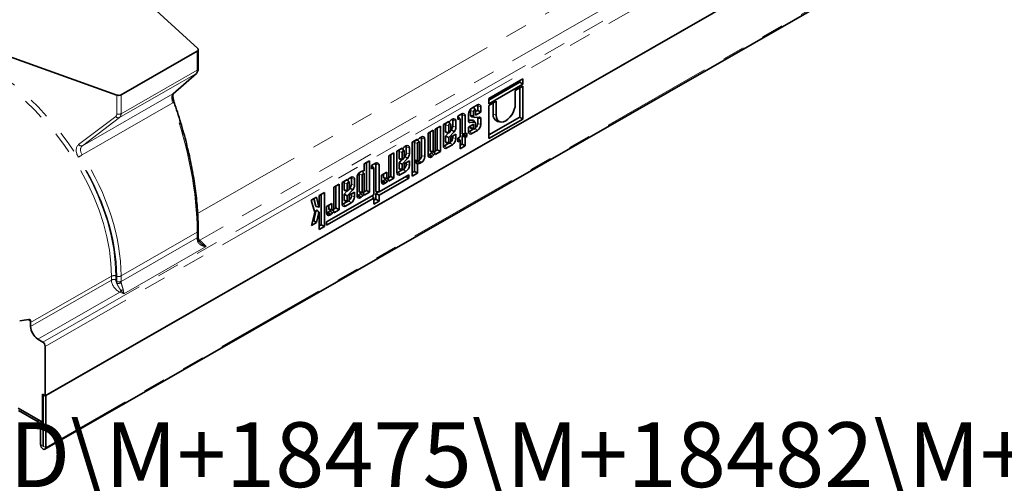
# Model space of a CAD drawing. Units: millimetres. Extents: x -27 to 536, y -3 to 370.
# Drawn here: x 338 to 394, y 67 to 93 of the extents above; entities that cross this region are included whole.
import ezdxf

# ---------------------------------------------------------------- set-up
doc = ezdxf.new("R2010")
doc.units = ezdxf.units.MM
doc.linetypes.add('PHANTOM', pattern=[12.7, 6.35, -1.27, 1.27, -1.27, 1.27, -1.27])
doc.layers.add('FORMAT', color=7, linetype='Continuous')
doc.styles.add('SLDTEXTSTYLE0', font='TXT', dxfattribs={"width": 0.7, "bigfont": 'bigfont'})

# ---------------------------------------------------------------- blocks, each defined once
blk = doc.blocks.new('SW_NOTE_1')
at = {"layer": 'FORMAT', "color": 0, "insert": (0, 4.76), "char_height": 3.704167, "attachment_point": 1, "style": 'SLDTEXTSTYLE0'}
blk.add_mtext('* - \\M+18451\\M+18470\\M+18478\\M+1847D\\M+18475\\M+18482\\M+1848D \\M+18474\\M+1847C\\M+18491 \\M+18483\\M+18481\\M+18482\\M+18470\\M+18472\\M+18480\\M+1847B', dxfattribs=at)

msp = doc.modelspace()

# ---------------------------------------------------------------- linework, layer by layer
at = {"color": 8, "linetype": 'PHANTOM', "lineweight": 18}
for p, q in [((339.048047, 74.601817), (409.758725, 115.159795)), ((409.895211, 114.91778), (339.184533, 74.359801)), ((409.859855, 109.099487), (339.219888, 68.582066)), ((347.886895, 81.945623), (370.558799, 94.949692)), ((371.367208, 93.821855), (348.005874, 80.422344)), ((347.861296, 90.138018), (347.861296, 91.217673)), ((347.790038, 89.928764), (343.42436, 87.424713)), ((343.518534, 87.647112), (347.861296, 90.138018)), ((346.4705, 88.771411), (347.790038, 89.928764)), ((347.813639, 89.945901), (347.790038, 89.928764)), ((341.312657, 85.812993), (346.4705, 88.771411)), ((346.46464, 88.26388), (341.301199, 85.302253)), ((343.271128, 87.630944), (343.271128, 88.710598)), ((343.518534, 88.726766), (343.518534, 87.647112)), ((363.450896, 87.831928), (363.630211, 87.772547)), ((363.864875, 88.088458), (364.04419, 88.029077)), ((341.098338, 85.883156), (343.210041, 87.494876)), ((343.42436, 87.424713), (341.312657, 85.812993)), ((362.444068, 87.273517), (362.623383, 87.214136)), ((362.722833, 87.431216), (362.805113, 87.358481)), ((362.97279, 87.576779), (363.152105, 87.517398)), ((363.864875, 87.092192), (364.04419, 87.032811)), ((364.744259, 87.61885), (364.923574, 87.559469)), ((362.03009, 87.016987), (362.209405, 86.957606)), ((362.444068, 86.93146), (362.623383, 86.871994)), ((363.390829, 86.633396), (363.532251, 86.508381)), ((363.450896, 86.870886), (363.630211, 86.811505)), ((363.716377, 86.801416), (363.844965, 86.687747)), ((360.253194, 85.997801), (360.432509, 85.93842)), ((360.667172, 86.254331), (360.846487, 86.19495)), ((362.03009, 86.055945), (362.209405, 85.996564)), ((362.29557, 85.986475), (362.424158, 85.872806)), ((362.444068, 86.277251), (362.623383, 86.21787)), ((359.375698, 85.49449), (359.555013, 85.435109)), ((359.789676, 85.75102), (359.968991, 85.691639)), ((359.789676, 85.408964), (359.968991, 85.349498)), ((361.147202, 85.549541), (361.326517, 85.49016)), ((361.423826, 85.355227), (361.367366, 85.449067)), ((361.970023, 85.818454), (362.111444, 85.69344)), ((360.253194, 85.036759), (360.432509, 84.977378)), ((360.518675, 84.967289), (360.647262, 84.85362)), ((360.667172, 85.258065), (360.846487, 85.198684)), ((361.062029, 85.297651), (361.203451, 85.172636)), ((357.806408, 84.61127), (357.888689, 84.538536)), ((358.056365, 84.756833), (358.23568, 84.697452)), ((359.315631, 84.295958), (359.457052, 84.170943)), ((359.375698, 84.533448), (359.555013, 84.474067)), ((359.641178, 84.463979), (359.769766, 84.350309)), ((359.789676, 84.754754), (359.968991, 84.695373)), ((356.658602, 83.95511), (356.837917, 83.895729)), ((357.097557, 84.190741), (357.276872, 84.13136)), ((358.409982, 83.776499), (358.551404, 83.651485)), ((358.495155, 84.028389), (358.67447, 83.969008)), ((358.771779, 83.834076), (358.715319, 83.927916)), ((356.244624, 83.69858), (356.423939, 83.639199)), ((356.658602, 83.613053), (356.837917, 83.553587)), ((357.097557, 83.22676), (357.276872, 83.167379)), ((356.244624, 82.737538), (356.423939, 82.678157)), ((356.510105, 82.668068), (356.638693, 82.554399)), ((356.658602, 82.958844), (356.837917, 82.899463)), ((357.012384, 82.97487), (357.153806, 82.849855)), ((357.374181, 83.032446), (357.317722, 83.126286)), ((354.625494, 82.36746), (354.803709, 82.317947)), ((354.625997, 82.079906), (354.803789, 82.007327)), ((355.364081, 82.232479), (355.543396, 82.173099)), ((356.184557, 82.500048), (356.325979, 82.375033)), ((355.278909, 81.980589), (355.42033, 81.855575)), ((347.861296, 80.871782), (343.518534, 78.380876)), ((343.518534, 78.071226), (347.861296, 80.562132)), ((347.861296, 80.562132), (347.861296, 80.871782)), ((348.005874, 80.422344), (348.380229, 80.059028)), ((348.380229, 80.059028), (343.68203, 77.364252)), ((342.971519, 78.36725), (338.357218, 75.720596)), ((338.357218, 75.500634), (342.971519, 78.147289)), ((342.971519, 78.147289), (342.971519, 78.36725)), ((343.218924, 78.383418), (343.218924, 78.163457)), ((343.271128, 78.055058), (343.271128, 78.364708)), ((343.518534, 78.380876), (343.518534, 78.071226)), ((343.443997, 77.457389), (338.766675, 74.774587)), ((343.68203, 77.364252), (343.443997, 77.457389)), ((338.35698, 75.793754), (338.196218, 75.885964)), ((338.781482, 70.054062), (338.781482, 70.177334)), ((339.064324, 69.728), (338.922903, 69.809115)), ((339.078467, 69.736111), (339.064324, 69.728)), ((339.064324, 68.671293), (338.922903, 68.752409)), ((339.078467, 68.679405), (339.064324, 68.671293)), ((339.078467, 68.663182), (339.219888, 68.582066))]:
    msp.add_line(p, q, dxfattribs=at)
at = {"color": 7, "linetype": 'Continuous', "lineweight": 35}
for p, q in [((409.895211, 112.101479), (339.184533, 71.5435)), ((339.219888, 71.563779), (409.859855, 112.0812)), ((339.175879, 68.485075), (409.815847, 109.002496)), ((347.889485, 91.359579), (343.82557, 95.089903)), ((343.271128, 88.710598), (336.665149, 91.078249)), ((347.861296, 91.217673), (343.518534, 88.726766)), ((347.919875, 90.219134), (347.919875, 91.298789)), ((346.494043, 88.788498), (347.813582, 89.945851)), ((366.438957, 89.633452), (364.492728, 88.517141)), ((364.492728, 88.424228), (366.259642, 89.437688)), ((364.492728, 88.218098), (366.438957, 89.334409)), ((366.259642, 89.437688), (366.259642, 89.530601)), ((366.259642, 89.437688), (366.438957, 89.334409)), ((366.438957, 89.334409), (366.438957, 89.633452)), ((346.494043, 88.788498), (346.4705, 88.771411)), ((366.438957, 89.226786), (366.00811, 88.979662)), ((366.00811, 88.979662), (366.00811, 88.181534)), ((366.259642, 87.443105), (366.259642, 89.123935)), ((366.438957, 87.339826), (366.438957, 89.226786)), ((364.492728, 88.517141), (364.492728, 88.218098)), ((364.923574, 88.357598), (364.492728, 88.110474)), ((364.744259, 87.61885), (364.744259, 88.254747)), ((364.923574, 87.559469), (364.923574, 88.357598)), ((362.95288, 87.63392), (362.722833, 87.501971)), ((363.450896, 87.547203), (363.450896, 87.831928)), ((363.844965, 88.145599), (363.532251, 87.966234)), ((363.736846, 87.871838), (363.626727, 87.995649)), ((363.630211, 87.490026), (363.630211, 87.772547)), ((363.747004, 87.839537), (363.747004, 87.561405)), ((363.747004, 87.767535), (363.864875, 87.835142)), ((363.747004, 87.561405), (364.04419, 87.731863)), ((363.864875, 87.835142), (363.864875, 88.088458)), ((363.864875, 87.835142), (364.04419, 87.731863)), ((364.04419, 87.731863), (364.04419, 88.029077)), ((364.492728, 88.110474), (364.492728, 86.223515)), ((362.209405, 87.207481), (361.91222, 87.037022)), ((362.098656, 87.143958), (362.209405, 87.169525)), ((362.209405, 87.169525), (362.209405, 87.207481)), ((362.31604, 87.056897), (362.223147, 87.16134)), ((362.424158, 87.330658), (362.357259, 87.292286)), ((362.444068, 86.93146), (362.444068, 87.273517)), ((362.623383, 86.871994), (362.623383, 87.214136)), ((362.722833, 87.501971), (362.722833, 87.311287)), ((362.722833, 87.311287), (362.805113, 87.358481)), ((362.846256, 87.3569), (362.736137, 87.480711)), ((362.85492, 87.329351), (362.85492, 86.316603)), ((362.97279, 86.502544), (362.97279, 87.576779)), ((363.152105, 86.487062), (363.152105, 87.517398)), ((363.333026, 87.62117), (363.333026, 87.212437)), ((363.333026, 87.272861), (363.543827, 87.285369)), ((363.333026, 87.227788), (363.41831, 87.140386)), ((363.41831, 87.140386), (363.670605, 87.155355)), ((363.506438, 87.470982), (363.668908, 87.438443)), ((363.726112, 87.136013), (363.615993, 87.259824)), ((363.947913, 87.454183), (363.685704, 87.437913)), ((363.864875, 87.092192), (363.864875, 87.425231)), ((364.04419, 87.032811), (364.04419, 87.369497)), ((364.492728, 86.429645), (366.259642, 87.443105)), ((364.492728, 86.223515), (366.438957, 87.339826)), ((365.002157, 87.207908), (365.164627, 87.175368)), ((366.259642, 87.443105), (366.438957, 87.339826)), ((361.326517, 86.701077), (361.029331, 86.530618)), ((361.029331, 86.530618), (361.029331, 85.274475)), ((361.147202, 85.549541), (361.147202, 86.598226)), ((361.326517, 85.49016), (361.326517, 86.701077)), ((361.740495, 86.938525), (361.44331, 86.768067)), ((361.44331, 86.768067), (361.44331, 85.55715)), ((361.56118, 85.583952), (361.56118, 86.835674)), ((361.740495, 85.480673), (361.740495, 86.938525)), ((361.91222, 87.037022), (361.91222, 85.809963)), ((362.03009, 87.016987), (362.03009, 86.612021)), ((362.03009, 86.369041), (362.197881, 86.552428)), ((362.056171, 86.58081), (362.218641, 86.54827)), ((362.209405, 86.957606), (362.209405, 86.557481)), ((362.209405, 86.281232), (362.516782, 86.617181)), ((362.241335, 86.559456), (362.295394, 86.622091)), ((362.324711, 86.691047), (362.359535, 86.729108)), ((362.326198, 86.700952), (362.326198, 87.024595)), ((363.244249, 86.539913), (363.152105, 86.487062)), ((363.244249, 86.34319), (363.244249, 86.539913)), ((363.630211, 87.052689), (363.333026, 86.88223)), ((363.333026, 86.88223), (363.333026, 86.624904)), ((363.390829, 86.633396), (363.636209, 86.77414)), ((363.450896, 86.870886), (363.450896, 86.949838)), ((363.4937, 86.802682), (363.65617, 86.770142)), ((363.532251, 86.508381), (363.844965, 86.687747)), ((363.630211, 86.811505), (363.630211, 87.052689)), ((363.747004, 87.069725), (363.747004, 86.878495)), ((360.432509, 86.188295), (360.135323, 86.017836)), ((360.135323, 86.017836), (360.135323, 84.079806)), ((360.253194, 85.997801), (360.253194, 85.036759)), ((360.32176, 86.124772), (360.432509, 86.150339)), ((360.432509, 86.150339), (360.432509, 86.188295)), ((360.539144, 86.037711), (360.446251, 86.142154)), ((360.549302, 85.044368), (360.549302, 86.00541)), ((360.647262, 86.311472), (360.580363, 86.273101)), ((360.667172, 85.258065), (360.667172, 86.254331)), ((360.846487, 85.198684), (360.846487, 86.19495)), ((361.970023, 85.818454), (362.215403, 85.959198)), ((362.03009, 86.055945), (362.03009, 86.369041)), ((362.03009, 86.369041), (362.209405, 86.281232)), ((362.072893, 85.987741), (362.235364, 85.955201)), ((362.209405, 85.996564), (362.209405, 86.281232)), ((362.623383, 86.475196), (362.326198, 86.304737)), ((362.326198, 86.304737), (362.326198, 86.063554)), ((362.444068, 86.277251), (362.444068, 86.372345)), ((362.623383, 86.21787), (362.623383, 86.475196)), ((362.85492, 86.316603), (362.722833, 86.240841)), ((362.722833, 86.240841), (362.722833, 86.044118)), ((362.722833, 86.044118), (362.85492, 86.11988)), ((362.756117, 86.259932), (362.85492, 86.11988)), ((362.85492, 86.11988), (362.85492, 85.639703)), ((362.97279, 86.502544), (363.152105, 86.487062)), ((362.97279, 86.393618), (363.064934, 86.446469)), ((362.97279, 85.91344), (362.97279, 86.393618)), ((362.97279, 86.393618), (363.152105, 86.290339)), ((363.064934, 86.446469), (363.064934, 86.494588)), ((363.064934, 86.446469), (363.244249, 86.34319)), ((363.152105, 86.290339), (363.244249, 86.34319)), ((363.152105, 85.810161), (363.152105, 86.290339)), ((359.088448, 85.417374), (358.791263, 85.246915)), ((359.088448, 83.959521), (359.088448, 85.417374)), ((359.555013, 85.684984), (359.257827, 85.514525)), ((359.257827, 85.514525), (359.257827, 84.287466)), ((359.375698, 85.49449), (359.375698, 85.089524)), ((359.444264, 85.621461), (359.555013, 85.647028)), ((359.555013, 85.647028), (359.555013, 85.684984)), ((359.555013, 85.435109), (359.555013, 85.034984)), ((359.661648, 85.5344), (359.568755, 85.638843)), ((359.671806, 85.178455), (359.671806, 85.502099)), ((359.769766, 85.808161), (359.702867, 85.76979)), ((359.789676, 85.408964), (359.789676, 85.75102)), ((359.968991, 85.349498), (359.968991, 85.691639)), ((360.432509, 85.93842), (360.432509, 84.977378)), ((361.190005, 85.481337), (361.352476, 85.448797)), ((361.21534, 85.409788), (361.265704, 85.466176)), ((361.441698, 85.359038), (361.38375, 85.455352)), ((361.43149, 85.509565), (361.56118, 85.583952)), ((361.44331, 85.310214), (361.740495, 85.480673)), ((361.56118, 85.583952), (361.740495, 85.480673)), ((362.111444, 85.69344), (362.424158, 85.872806)), ((362.85492, 85.845833), (362.97279, 85.91344)), ((362.85492, 85.639703), (363.152105, 85.810161)), ((362.97279, 85.91344), (363.152105, 85.810161)), ((357.69085, 84.947637), (357.393665, 84.777179)), ((357.511535, 83.261171), (357.511535, 84.844786)), ((357.69085, 83.157892), (357.69085, 84.947637)), ((358.791263, 85.246915), (358.791263, 84.035999)), ((358.909133, 84.0628), (358.909133, 85.314523)), ((359.375698, 84.846544), (359.543489, 85.029931)), ((359.375698, 84.533448), (359.375698, 84.846544)), ((359.375698, 84.846544), (359.555013, 84.758736)), ((359.401778, 85.058314), (359.564249, 85.025774)), ((359.555013, 84.758736), (359.86239, 85.094684)), ((359.586943, 85.036959), (359.641002, 85.099594)), ((359.670319, 85.168551), (359.705143, 85.206611)), ((359.968991, 84.952699), (359.671806, 84.782241)), ((359.789676, 84.754754), (359.789676, 84.849848)), ((359.968991, 84.695373), (359.968991, 84.952699)), ((360.253194, 84.353544), (360.253194, 84.938989)), ((360.295997, 84.968554), (360.458468, 84.936015)), ((360.580363, 84.815248), (360.647262, 84.85362)), ((361.062029, 85.297651), (361.12564, 85.334136)), ((361.203451, 85.172636), (361.268931, 85.210194)), ((361.371514, 85.29666), (361.423826, 85.355227)), ((361.44331, 85.352088), (361.44331, 85.310214)), ((357.219286, 84.345266), (357.153806, 84.307708)), ((357.273388, 84.354462), (357.263679, 84.362828)), ((357.383507, 84.230651), (357.273388, 84.354462)), ((357.374181, 84.377921), (357.32187, 84.37648)), ((357.393665, 84.777179), (357.393665, 84.403412)), ((358.036455, 84.813975), (357.806408, 84.682025)), ((357.806408, 84.682025), (357.806408, 84.491342)), ((357.806408, 84.491342), (357.888689, 84.538536)), ((357.929831, 84.536954), (357.819712, 84.660765)), ((357.938495, 84.509405), (357.938495, 83.011569)), ((358.056365, 83.19751), (358.056365, 84.756833)), ((358.23568, 83.182027), (358.23568, 84.697452)), ((358.67447, 84.305269), (358.377285, 84.13481)), ((358.67447, 83.969008), (358.67447, 84.305269)), ((359.315631, 84.295958), (359.561011, 84.436702)), ((359.418501, 84.465244), (359.580972, 84.432704)), ((359.457052, 84.170943), (359.769766, 84.350309)), ((359.555013, 84.474067), (359.555013, 84.758736)), ((359.671806, 84.782241), (359.671806, 84.541057)), ((360.135323, 84.285937), (360.253194, 84.353544)), ((360.253194, 84.353544), (360.432509, 84.250265)), ((360.432509, 84.250265), (360.432509, 84.768398)), ((356.423939, 83.889074), (356.126754, 83.718615)), ((356.126754, 83.718615), (356.126754, 82.491556)), ((356.31319, 83.825551), (356.423939, 83.851118)), ((356.423939, 83.851118), (356.423939, 83.889074)), ((356.530574, 83.73849), (356.437681, 83.842933)), ((356.540732, 83.382545), (356.540732, 83.706189)), ((356.638693, 84.012251), (356.571793, 83.97388)), ((356.658602, 83.613053), (356.658602, 83.95511)), ((356.837917, 83.553587), (356.837917, 83.895729)), ((356.979687, 84.006128), (356.979687, 82.951694)), ((357.097557, 84.190741), (357.097557, 83.22676)), ((357.276872, 84.13136), (357.276872, 83.167379)), ((357.393665, 83.234369), (357.393665, 84.19835)), ((359.929001, 84.153276), (358.23568, 83.182027)), ((358.23568, 82.990216), (359.929001, 83.961465)), ((358.377285, 84.13481), (358.377285, 83.753323)), ((358.409982, 83.776499), (358.473593, 83.812985)), ((358.495155, 84.028389), (358.495155, 84.202418)), ((358.537958, 83.960185), (358.700429, 83.927645)), ((358.563293, 83.888637), (358.613657, 83.945024)), ((358.719468, 83.775508), (358.771779, 83.834076)), ((358.789651, 83.837886), (358.731703, 83.9342)), ((358.779443, 83.988413), (358.909133, 84.0628)), ((358.791263, 83.789062), (359.088448, 83.959521)), ((358.791263, 83.830937), (358.791263, 83.789062)), ((358.909133, 84.0628), (359.088448, 83.959521)), ((359.762142, 84.05757), (359.929001, 83.961465)), ((359.929001, 83.961465), (359.929001, 84.153276)), ((360.135323, 84.079806), (360.432509, 84.250265)), ((355.957375, 83.621463), (355.660189, 83.451005)), ((355.660189, 83.451005), (355.660189, 82.240089)), ((355.77806, 82.26689), (355.77806, 83.518613)), ((355.957375, 82.163611), (355.957375, 83.621463)), ((356.244624, 83.69858), (356.244624, 83.293614)), ((356.244624, 83.050634), (356.412415, 83.234021)), ((356.270705, 83.262403), (356.433175, 83.229864)), ((356.423939, 83.639199), (356.423939, 83.239074)), ((356.423939, 82.962826), (356.731316, 83.298774)), ((356.455869, 83.241049), (356.509928, 83.303684)), ((356.539245, 83.372641), (356.574069, 83.410701)), ((356.837917, 83.156789), (356.540732, 82.986331)), ((356.837917, 82.899463), (356.837917, 83.156789)), ((357.14036, 83.158555), (357.302831, 83.126016)), ((357.165695, 83.087007), (357.216059, 83.143394)), ((357.381845, 83.186784), (357.511535, 83.261171)), ((357.393665, 82.987433), (357.69085, 83.157892)), ((357.511535, 83.261171), (357.69085, 83.157892)), ((358.056365, 83.19751), (358.23568, 83.182027)), ((358.056365, 83.093495), (358.213983, 83.183901)), ((358.551404, 83.651485), (358.616884, 83.689043)), ((354.667263, 82.881486), (354.356515, 82.703248)), ((354.356515, 82.703248), (354.564611, 82.009111)), ((354.625494, 82.36746), (354.521306, 82.797768)), ((354.803709, 82.317947), (354.667263, 82.881486)), ((355.114832, 83.138201), (354.817646, 82.967742)), ((354.817646, 82.967742), (354.817646, 82.3279)), ((354.935516, 81.305374), (354.935516, 83.03535)), ((355.114832, 81.202095), (355.114832, 83.138201)), ((357.938495, 83.011569), (355.246211, 81.467338)), ((355.246211, 81.275527), (357.938495, 82.819757)), ((356.184557, 82.500048), (356.429937, 82.640792)), ((356.244624, 82.737538), (356.244624, 83.050634)), ((356.244624, 83.050634), (356.423939, 82.962826)), ((356.287428, 82.669334), (356.449898, 82.636794)), ((356.423939, 82.678157), (356.423939, 82.962826)), ((356.540732, 82.986331), (356.540732, 82.745147)), ((356.658602, 82.958844), (356.658602, 83.053938)), ((357.012384, 82.97487), (357.075995, 83.011355)), ((357.153806, 82.849855), (357.219286, 82.887413)), ((357.32187, 82.973879), (357.374181, 83.032446)), ((357.392053, 83.036257), (357.334106, 83.132571)), ((357.393665, 83.029307), (357.393665, 82.987433)), ((357.842159, 82.956313), (357.938495, 82.819757)), ((357.938495, 82.819757), (357.938495, 82.489197)), ((357.938495, 82.695327), (358.056365, 82.762935)), ((357.938495, 82.489197), (358.23568, 82.659656)), ((358.056365, 82.762935), (358.056365, 83.093495)), ((358.056365, 83.093495), (358.23568, 82.990216)), ((358.056365, 82.762935), (358.23568, 82.659656)), ((358.23568, 82.659656), (358.23568, 82.990216)), ((354.506362, 81.537474), (354.625997, 82.079906)), ((354.644177, 82.347319), (354.806647, 82.314779)), ((354.816416, 82.016887), (354.706297, 82.140698)), ((355.543396, 82.509359), (355.246211, 82.3389)), ((355.246211, 82.3389), (355.246211, 81.957413)), ((355.278909, 81.980589), (355.342519, 82.017074)), ((355.364081, 82.232479), (355.364081, 82.406508)), ((355.406885, 82.164275), (355.569355, 82.131735)), ((355.432219, 82.092727), (355.482584, 82.149114)), ((355.543396, 82.173099), (355.543396, 82.509359)), ((355.588394, 81.979598), (355.660189, 82.05998)), ((355.609614, 82.14404), (355.660189, 82.05998)), ((355.648369, 82.192503), (355.77806, 82.26689)), ((355.660189, 81.993152), (355.957375, 82.163611)), ((355.660189, 82.05998), (355.660189, 81.993152)), ((355.77806, 82.26689), (355.957375, 82.163611)), ((356.325979, 82.375033), (356.638693, 82.554399)), ((354.564611, 82.009111), (354.390423, 81.264844)), ((354.446146, 81.502936), (354.506362, 81.537474)), ((354.506362, 81.537474), (354.67618, 81.428748)), ((354.67618, 81.428748), (354.803789, 82.007327)), ((354.817646, 82.012976), (354.817646, 81.031637)), ((355.246211, 81.467338), (355.246211, 81.275527)), ((355.42033, 81.855575), (355.48581, 81.893132)), ((347.919875, 80.643248), (347.919875, 80.952898)), ((354.390423, 81.264844), (354.67618, 81.428748)), ((354.817646, 81.237767), (354.935516, 81.305374)), ((354.817646, 81.031637), (355.114832, 81.202095)), ((354.935516, 81.305374), (355.114832, 81.202095)), ((338.357218, 75.500634), (338.357218, 75.720596)), ((339.048047, 74.601817), (338.766675, 74.774587)), ((339.184533, 71.5435), (339.184533, 74.359801)), ((339.184533, 71.5435), (339.043111, 71.624616)), ((339.043111, 71.624616), (339.043111, 70.02727)), ((339.078467, 68.663182), (339.078467, 71.604337)), ((339.219888, 68.582066), (339.219888, 71.563779)), ((337.646575, 70.82829), (339.043111, 70.02727)), ((337.664253, 70.694878), (338.781482, 70.054062)), ((338.922903, 69.809115), (338.922903, 68.752409)), ((339.043111, 70.02727), (339.078467, 70.047549)), ((339.064324, 69.728), (339.064324, 68.671293))]:
    msp.add_line(p, q, dxfattribs=at)
at = {"color": 7, "linetype": 'Continuous', "lineweight": 35, "flags": 128}
for points in [[(347.861296, 91.217673), (347.882951, 91.232377), (347.900015, 91.248951), (347.912007, 91.266928), (347.918589, 91.285803), (347.919578, 91.305042), (347.914943, 91.324106), (347.904817, 91.342457), (347.889485, 91.359579)], [(362.97279, 87.576779), (362.96969, 87.611462), (362.961618, 87.63871)], [(363.606753, 88.008967), (363.615274, 88.005088), (363.626727, 87.995649)], [(363.630211, 87.772547), (363.634656, 87.800985), (363.647315, 87.830193), (363.666261, 87.855725), (363.688608, 87.873692), (363.710955, 87.88136), (363.729901, 87.877562), (363.742559, 87.862876), (363.747004, 87.839537)], [(363.864875, 88.088458), (363.861775, 88.123141), (363.853702, 88.150389)], [(366.00811, 88.181534), (365.994514, 88.03395), (365.954409, 87.878169), (365.889804, 87.722005), (365.80394, 87.573286), (365.701123, 87.439472), (365.586508, 87.327271), (365.465842, 87.24231), (365.345176, 87.188848), (365.230561, 87.169568), (365.127744, 87.185436), (365.04188, 87.235656), (364.977276, 87.317709), (364.93717, 87.427482), (364.923574, 87.559469)], [(362.444068, 87.273517), (362.440968, 87.3082), (362.432896, 87.335448)], [(362.722833, 87.49084), (362.725705, 87.489308), (362.736137, 87.480711)], [(363.670605, 87.155355), (363.686797, 87.155645), (363.70165, 87.15247), (363.714831, 87.145902), (363.726047, 87.136087), (363.735046, 87.123245), (363.741627, 87.107662), (363.745643, 87.089689), (363.747004, 87.069725)], [(363.864875, 87.425231), (363.861279, 87.440059), (363.858042, 87.448606)], [(362.326198, 87.024595), (362.321753, 87.047935), (362.309094, 87.062621), (362.290149, 87.066419), (362.267801, 87.058751), (362.245454, 87.040783), (362.226509, 87.015252), (362.21385, 86.986044), (362.209405, 86.957606)], [(362.209405, 86.557481), (362.21132, 86.553291), (362.214171, 86.550238), (362.217825, 86.548464), (362.222111, 86.548052), (362.226829, 86.549021), (362.231759, 86.551326), (362.23667, 86.554859), (362.241335, 86.559456)], [(363.333313, 86.612686), (363.359355, 86.618934), (363.390829, 86.633396)], [(363.4937, 86.802682), (363.479099, 86.808186), (363.458226, 86.832403), (363.450896, 86.870886)], [(363.747004, 86.878495), (363.742559, 86.850057), (363.7299, 86.820849), (363.710955, 86.795318), (363.688608, 86.777351), (363.666261, 86.769682), (363.647315, 86.77348), (363.634657, 86.788166), (363.630211, 86.811505)], [(360.549302, 86.00541), (360.544857, 86.028749), (360.532198, 86.043435), (360.513253, 86.047234), (360.490905, 86.039565), (360.468558, 86.021598), (360.449612, 85.996066), (360.436954, 85.966858), (360.432509, 85.93842)], [(360.667172, 86.254331), (360.664072, 86.289014), (360.656, 86.316262)], [(362.072893, 85.987741), (362.058293, 85.993245), (362.03742, 86.017462), (362.03009, 86.055945)], [(362.326198, 86.063554), (362.321753, 86.035116), (362.309094, 86.005908), (362.290149, 85.980377), (362.267802, 85.96241), (362.245454, 85.954741), (362.226509, 85.958539), (362.21385, 85.973225), (362.209405, 85.996564)], [(359.671806, 85.502099), (359.667361, 85.525438), (359.654702, 85.540124), (359.635757, 85.543923), (359.613409, 85.536254), (359.591062, 85.518287), (359.572116, 85.492755), (359.559458, 85.463547), (359.555013, 85.435109)], [(359.789676, 85.75102), (359.786576, 85.785703), (359.778504, 85.812951)], [(361.190005, 85.481337), (361.175405, 85.486842), (361.154531, 85.511058), (361.147202, 85.549541)], [(361.44331, 85.55715), (361.438865, 85.528712), (361.426206, 85.499504), (361.407261, 85.473973), (361.384913, 85.456006), (361.362566, 85.448337), (361.343621, 85.452135), (361.330962, 85.466821), (361.326517, 85.49016)], [(361.912506, 85.797745), (361.938549, 85.803993), (361.970023, 85.818454)], [(359.555013, 85.034984), (359.556928, 85.030794), (359.559779, 85.027741), (359.563433, 85.025967), (359.567719, 85.025555), (359.572437, 85.026524), (359.577366, 85.028829), (359.582278, 85.032362), (359.586943, 85.036959)], [(360.253194, 85.036759), (360.260523, 84.998276), (360.281396, 84.974059), (360.295997, 84.968554)], [(360.432509, 84.977378), (360.436954, 84.95404), (360.449613, 84.939353), (360.468558, 84.935555), (360.490905, 84.943223), (360.513253, 84.961191), (360.532198, 84.986722), (360.544857, 85.01593), (360.549302, 85.044368)], [(361.029331, 85.283509), (361.035453, 85.285439), (361.062029, 85.297651)], [(357.806408, 84.670895), (357.809281, 84.669362), (357.819712, 84.660765)], [(358.056365, 84.756833), (358.053265, 84.791517), (358.045193, 84.818765)], [(359.258114, 84.275248), (359.284157, 84.281496), (359.315631, 84.295958)], [(359.418501, 84.465244), (359.403901, 84.470749), (359.383027, 84.494965), (359.375698, 84.533448)], [(359.671806, 84.541057), (359.667361, 84.512619), (359.654702, 84.483411), (359.635757, 84.45788), (359.613409, 84.439913), (359.591062, 84.432244), (359.572117, 84.436042), (359.559458, 84.450728), (359.555013, 84.474067)], [(356.540732, 83.706189), (356.536287, 83.729528), (356.523629, 83.744214), (356.504683, 83.748013), (356.482336, 83.740344), (356.459988, 83.722377), (356.441043, 83.696845), (356.428384, 83.667637), (356.423939, 83.639199)], [(356.658602, 83.95511), (356.655502, 83.989793), (356.64743, 84.017041)], [(357.393665, 84.19835), (357.38922, 84.221689), (357.376561, 84.236375), (357.357616, 84.240174), (357.335268, 84.232505), (357.312921, 84.214538), (357.293976, 84.189006), (357.281317, 84.159798), (357.276872, 84.13136)], [(358.377285, 83.762358), (358.383406, 83.764288), (358.409982, 83.776499)], [(358.537958, 83.960185), (358.523358, 83.96569), (358.502485, 83.989906), (358.495155, 84.028389)], [(358.791263, 84.035999), (358.786818, 84.007561), (358.774159, 83.978353), (358.755214, 83.952822), (358.732867, 83.934854), (358.710519, 83.927186), (358.691574, 83.930984), (358.678915, 83.94567), (358.67447, 83.969008)], [(356.423939, 83.239074), (356.425854, 83.234884), (356.428705, 83.231831), (356.432359, 83.230057), (356.436645, 83.229645), (356.441363, 83.230614), (356.446293, 83.232919), (356.451205, 83.236452), (356.455869, 83.241049)], [(357.097557, 83.22676), (357.104886, 83.188277), (357.12576, 83.16406), (357.14036, 83.158555)], [(357.276872, 83.167379), (357.281317, 83.144041), (357.293976, 83.129354), (357.312921, 83.125556), (357.335268, 83.133224), (357.357616, 83.151192), (357.376561, 83.176723), (357.38922, 83.205931), (357.393665, 83.234369)], [(356.287428, 82.669334), (356.272827, 82.674839), (356.251954, 82.699055), (356.244624, 82.737538)], [(356.540732, 82.745147), (356.536287, 82.716709), (356.523628, 82.687501), (356.504683, 82.66197), (356.482336, 82.644003), (356.459988, 82.636334), (356.441043, 82.640132), (356.428384, 82.654818), (356.423939, 82.678157)], [(356.979687, 82.960728), (356.985808, 82.962658), (357.012384, 82.97487)], [(354.644177, 82.347319), (354.643606, 82.347441), (354.632145, 82.354148), (354.625494, 82.36746)], [(354.625997, 82.079906), (354.633133, 82.100554), (354.644815, 82.119875), (354.659568, 82.13543), (354.67553, 82.145257), (354.690688, 82.148115), (354.703128, 82.143645), (354.706297, 82.140698)], [(354.817646, 82.3279), (354.817187, 82.324731), (354.815868, 82.321447), (354.813861, 82.318475), (354.811427, 82.3162), (354.808882, 82.314919), (354.806558, 82.314798), (354.804755, 82.315853), (354.803709, 82.317947)], [(354.803789, 82.007327), (354.804911, 82.010574), (354.806748, 82.013612), (354.809068, 82.016059), (354.811578, 82.017604), (354.813962, 82.018053), (354.815918, 82.01735), (354.8172, 82.015584), (354.817646, 82.012976)], [(355.406885, 82.164275), (355.392284, 82.16978), (355.371411, 82.193996), (355.364081, 82.232479)], [(355.660189, 82.240089), (355.655744, 82.21165), (355.643085, 82.182442), (355.62414, 82.156911), (355.601793, 82.138944), (355.579445, 82.131276), (355.5605, 82.135074), (355.547841, 82.14976), (355.543396, 82.173099)], [(356.127041, 82.479338), (356.153083, 82.485586), (356.184557, 82.500048)], [(355.246211, 81.966448), (355.252332, 81.968378), (355.278909, 81.980589)], [(338.922903, 68.752409), (338.934206, 68.680096), (338.966395, 68.605825), (339.01457, 68.540904), (339.071395, 68.495216), (339.128221, 68.475716), (339.176395, 68.485374), (339.208585, 68.522719), (339.219888, 68.582066)], [(339.064324, 68.671293), (339.064863, 68.66785), (339.066395, 68.664313), (339.068689, 68.661222), (339.071395, 68.659046), (339.074101, 68.658118), (339.076395, 68.658577), (339.077928, 68.660356), (339.078467, 68.663182)]]:
    msp.add_lwpolyline(points, dxfattribs=at)
at = {"color": 8, "linetype": 'PHANTOM', "lineweight": 18, "flags": 128}
for points in [[(347.946812, 80.428481), (347.947095, 80.426224), (347.944491, 80.41738), (347.936308, 80.407562), (347.922782, 80.397054), (347.904305, 80.38616), (347.881412, 80.375196)], [(347.953956, 80.411834), (347.973048, 80.413849), (348.005874, 80.422344)]]:
    msp.add_lwpolyline(points, dxfattribs=at)
at = {"color": 8, "linetype": 'PHANTOM', "lineweight": 18}
for centre, radius, start, end in [((347.819972, 90.229571), 0.100447, 294.2933571, 354.0360752), ((346.219204, 89.01349), 0.788767, 288.1294204, 294.1292492), ((343.375931, 87.928229), 0.315217, 250.5807078, 296.8973066), ((343.362021, 87.596705), 0.18294, 213.822657, 289.9231068), ((341.250318, 85.984985), 0.18294, 213.822657, 289.9231068), ((340.695731, 86.045638), 0.958756, 293.851251, 309.1619456), ((347.81998, 80.963325), 0.100434, 294.2913834, 354.0592345), ((347.819972, 80.653685), 0.100447, 294.2933571, 354.0360752), ((343.114121, 78.086133), 0.315217, 70.5807078, 116.8973066), ((343.114121, 77.866172), 0.315217, 70.5807078, 116.8973066), ((343.375931, 78.661993), 0.315217, 250.5807078, 296.8973066), ((343.375931, 78.352343), 0.315217, 250.5807078, 296.8973066), ((343.34066, 78.319395), 0.367566, 260.4321122, 300.1024058), ((343.213807, 77.688859), 0.326444, 314.8410828, 334.8080791), ((343.681153, 77.144923), 0.439977, 95.3566411, 113.0054086)]:
    msp.add_arc(centre, radius, start, end, dxfattribs=at)
at = {"color": 7, "linetype": 'Continuous', "lineweight": 35}
for centre, radius, start, end in [((343.375931, 89.007883), 0.315217, 250.5807078, 296.8973066), ((363.030188, 87.537524), 0.123567, 350.6261699, 128.7288505), ((363.764388, 87.602164), 0.43178, 122.522264, 177.4772077), ((363.655969, 87.822811), 0.205275, 149.2351888, 177.4544893), ((363.922273, 88.049203), 0.123567, 350.6261699, 128.7288505), ((362.238305, 87.007203), 0.208445, 145.3579277, 177.3098905), ((362.613697, 86.903304), 0.465905, 123.3949772, 145.2275295), ((362.501466, 87.234262), 0.123567, 350.6261699, 128.7288505), ((362.82444, 87.334382), 0.030892, 350.6261699, 128.7288505), ((363.409267, 87.216181), 0.076333, 182.8109079, 276.8040197), ((363.528333, 87.545284), 0.077461, 178.5803585, 253.5808082), ((363.556095, 87.205319), 0.080985, 42.3015841, 98.7135409), ((363.680532, 87.488008), 0.050361, 177.7032321, 275.8949268), ((363.512506, 87.108073), 0.352726, 309.6844939, 357.4194536), ((363.957053, 87.367504), 0.087159, 1.3101589, 96.0193652), ((365.117248, 87.566534), 0.376641, 172.0155893, 252.2073272), ((362.064398, 86.614188), 0.034377, 183.6136238, 256.1531014), ((362.148487, 86.724921), 0.17932, 325.0089815, 352.3183666), ((362.120456, 86.947817), 0.324026, 317.5477453, 357.1064254), ((362.216632, 86.892454), 0.407265, 317.4755166, 357.1204891), ((363.454943, 86.604778), 0.123567, 170.6261699, 308.7288505), ((363.612828, 87.051816), 0.43178, 302.522264, 357.4772077), ((360.461409, 85.988018), 0.208445, 145.3579312, 177.3098933), ((360.836801, 85.884118), 0.465905, 123.3949772, 145.2275295), ((360.72457, 86.215076), 0.123567, 350.6261699, 128.7288505), ((362.091699, 86.293132), 0.352726, 309.6845006, 357.4194535), ((362.192022, 86.236875), 0.43178, 302.522264, 357.4772077), ((359.583913, 85.484707), 0.208445, 145.357905, 177.3098731), ((359.959305, 85.380807), 0.465905, 123.3949772, 145.2275295), ((359.466063, 85.425321), 0.324026, 317.5477453, 357.1064254), ((359.847074, 85.711765), 0.123567, 350.6261699, 128.7288505), ((360.75728, 85.861901), 0.643603, 304.9135532, 315.3743582), ((362.034137, 85.789837), 0.123567, 170.6261699, 308.7288505), ((358.113763, 84.717579), 0.123567, 350.6261699, 128.7288505), ((359.410006, 85.091691), 0.034377, 183.6136238, 256.1531014), ((359.494095, 85.202424), 0.17932, 325.0089815, 352.3183666), ((359.56224, 85.369957), 0.407265, 317.4755166, 357.1204891), ((360.370186, 85.04132), 0.122321, 226.1548038, 304.7620771), ((360.314803, 85.273946), 0.352727, 309.6845627, 357.4194522), ((360.415125, 85.217689), 0.43178, 302.522264, 357.4772077), ((361.135885, 85.256885), 0.107995, 170.6261699, 308.7288505), ((360.864304, 85.794333), 0.710592, 304.709887, 315.54374), ((357.356689, 83.989518), 0.377368, 122.522264, 177.4772077), ((357.30392, 84.181349), 0.206577, 147.7508042, 177.3940931), ((357.375351, 84.016535), 0.363896, 98.4512804, 115.3960593), ((357.908016, 84.514437), 0.030892, 350.6261699, 128.7288505), ((359.379744, 84.26734), 0.123567, 170.6261699, 308.7288505), ((359.437307, 84.770635), 0.352726, 309.6844938, 357.4194536), ((359.537629, 84.714378), 0.43178, 302.522264, 357.4772077), ((360.488448, 84.972857), 0.182453, 259.1474631, 300.2499869), ((356.452839, 83.688797), 0.208445, 145.3579345, 177.3098958), ((356.828231, 83.584897), 0.465905, 123.3949772, 145.2275295), ((356.716001, 83.915855), 0.123567, 350.6261699, 128.7288505), ((358.483838, 83.735734), 0.107995, 170.6261699, 308.7288505), ((358.105234, 84.340749), 0.643603, 304.9135532, 315.3743582), ((358.212257, 84.273182), 0.710592, 304.709887, 315.54374), ((356.278932, 83.295781), 0.034377, 183.6136238, 256.1531014), ((356.363022, 83.406514), 0.17932, 325.0089815, 352.3183666), ((356.33499, 83.629411), 0.324026, 317.5477453, 357.1064254), ((356.431166, 83.574047), 0.407265, 317.4755166, 357.1204891), ((356.306234, 82.974725), 0.352726, 309.6845032, 357.4194534), ((356.406556, 82.918468), 0.43178, 302.522264, 357.4772077), ((357.08624, 82.934104), 0.107995, 170.6261699, 308.7288505), ((356.707636, 83.53912), 0.643603, 304.9135532, 315.3743582), ((356.814659, 83.471553), 0.710592, 304.709887, 315.54374), ((354.97416, 82.544839), 0.643603, 304.9135532, 315.3743582), ((356.248671, 82.47143), 0.123567, 170.6261699, 308.7288505), ((355.352764, 81.939824), 0.107995, 170.6261699, 308.7288505), ((355.081184, 82.477272), 0.710592, 304.709887, 315.54374), ((327.068259, 75.720528), 11.288958, 0.0003457, 0.3716555), ((339.280441, 75.542809), 0.924186, 182.6155715, 236.22647), ((338.876791, 74.345743), 0.308062, 2.6155715, 56.22647), ((338.616698, 69.795624), 0.306503, 2.5227923, 57.477736), ((338.449436, 69.699736), 0.615537, 2.6317721, 40.4580746)]:
    msp.add_arc(centre, radius, start, end, dxfattribs=at)
at = {"color": 8, "linetype": 'PHANTOM', "lineweight": 18}
for centre, major_axis, ratio, start_param, end_param in [((347.556717, 90.368899), (-0.202736, 0.45934), 0.494844733, 3.285922104, 3.984053804), ((332.642567, 82.038824), (-8.474199, 8.552806), 0.690477804, 3.750223389, 4.932061058), ((332.74855, 82.136109), (-8.565419, 8.73749), 0.689193426, 3.754355115, 4.936192785), ((346.653798, 88.302584), (-0.153912, 0.486202), 0.376817075, 0.173951352, 1.531197869), ((341.193575, 86.943482), (-4.344027, 11.537382), 0.438440153, 4.002827628, 4.661942444), ((343.116006, 87.821811), (-0.30797, 0.397396), 0.652238094, 3.143075152, 3.841206853), ((343.010022, 87.724527), (-0.213601, 0.217893), 0.689193426, 3.056223415, 3.754355115), ((341.565049, 85.347303), (-0.498403, 0.508416), 0.689193426, 6.197816068, 7.555062586), ((341.671033, 85.444587), (0.40895, -0.318888), 0.712495259, 2.950581844, 4.307828361), ((332.826865, 82.10804), (-8.544058, 8.715701), 0.689193426, 3.754355115, 4.413469932), ((332.932849, 82.205324), (-8.635493, 8.899955), 0.687924485, 3.758328174, 4.41744299), ((348.100576, 80.293798), (-0.153912, 0.486202), 0.376817075, 0.872083052, 1.285058598), ((348.025993, 81.224228), (-0.378996, 0.933138), 0.465550681, 2.258855154, 2.389323747), ((343.461082, 77.941395), (-0.378617, 0.470813), 0.65919458, 0.686645789, 2.222535531), ((343.567066, 78.038679), (-0.284802, 0.290523), 0.689193426, 0.612762462, 1.211909183), ((343.880377, 77.836697), (-0.498403, 0.508416), 0.689193426, 0.612762462, 0.779368801), ((343.986361, 77.933981), (0.40895, -0.318888), 0.712495259, 3.648713545, 3.815319883)]:
    msp.add_ellipse(centre, major_axis=major_axis, ratio=ratio, start_param=start_param, end_param=end_param, dxfattribs=at)
at = {"color": 7, "linetype": 'Continuous', "lineweight": 35}
for centre, major_axis, ratio, start_param, end_param in [((361.428669, 85.341899), (0.010425, 0.019679), 0.522361489, 5.504819675, 7.412765402), ((357.379024, 84.396805), (0.009088, 0.017974), 0.638650035, 3.474097134, 5.382042861), ((358.776622, 83.820747), (0.010425, 0.019679), 0.522361489, 5.504819675, 7.412765402), ((357.379024, 83.019118), (0.010425, 0.019679), 0.522361489, 5.504819675, 7.412765402), ((330.437396, 80.773991), (24.454528, 1.733854), 0.232070741, 4.998894736, 5.021578092)]:
    msp.add_ellipse(centre, major_axis=major_axis, ratio=ratio, start_param=start_param, end_param=end_param, dxfattribs=at)
for points, knots in [([(347.813582, 89.945851), (347.833367, 89.966833), (347.871973, 90.007775), (347.904481, 90.086573), (347.918312, 90.156803), (347.919478, 90.203288), (347.919875, 90.219134)], [0, 0, 0, 0, 0.2811686581, 0.5486263455, 0.8461337018, 1, 1, 1, 1]), ([(346.541649, 88.29364), (346.534476, 88.315164), (346.513598, 88.377816), (346.488712, 88.481421), (346.473147, 88.594697), (346.472242, 88.689623), (346.48172, 88.75688), (346.495729, 88.789884), (346.495635, 88.789415), (346.4956, 88.789238)], [0, 0, 0, 0, 0.090695952, 0.263997585, 0.433902853, 0.598583192, 0.756674333, 0.908360741, 1, 1, 1, 1]), ([(347.919875, 80.952898), (347.919403, 81.041795), (347.918031, 81.299822), (347.902797, 81.738111), (347.868657, 82.270992), (347.817503, 82.81577), (347.749781, 83.370841), (347.665598, 83.93493), (347.565193, 84.50666), (347.448811, 85.084656), (347.31674, 85.66752), (347.169283, 86.25383), (347.006849, 86.842172), (346.829617, 87.431027), (346.672571, 87.91507), (346.573387, 88.201867), (346.541649, 88.29364)], [0, 0, 0, 0, 0.040331497, 0.117063357, 0.193784152, 0.270505172, 0.347240589, 0.424006854, 0.500821507, 0.577701144, 0.65466127, 0.73171617, 0.808878822, 0.886160808, 0.963572263, 1, 1, 1, 1]), ([(362.052004, 87.117199), (362.051681, 87.116522), (362.050351, 87.11373), (362.047227, 87.1098), (362.043299, 87.106126), (362.039675, 87.104281), (362.036609, 87.104125), (362.034399, 87.1049), (362.033621, 87.106119), (362.03337, 87.106511)], [0, 0, 0, 0, 0.072240638, 0.298166096, 0.476208127, 0.627425268, 0.778832282, 0.928841743, 1, 1, 1, 1]), ([(362.230992, 87.169019), (362.186498, 87.163428), (362.135047, 87.156964), (362.090672, 87.138441), (362.084671, 87.135936)], [0, 0, 0, 0, 0.864774283, 1, 1, 1, 1]), ([(362.209405, 87.169525), (362.209405, 87.163578), (362.211941, 87.159069), (362.221078, 87.158817), (362.226805, 87.163161), (362.230992, 87.169019)], [0, 0, 0, 0, 0.5, 0.5, 1, 1, 1, 1]), ([(362.03009, 86.612021), (362.069522, 86.59982), (362.108953, 86.587698), (362.148378, 86.575762), (362.168722, 86.569602), (362.189065, 86.563492), (362.209405, 86.557481)], [0, 0, 0, 0, 0.001366333575, 0.001366333575, 0.001366333575, 0.002071406519, 0.002071406519, 0.002071406519, 0.002071406519]), ([(360.275108, 86.098013), (360.274785, 86.097337), (360.273455, 86.094544), (360.270331, 86.090614), (360.266403, 86.08694), (360.262779, 86.085096), (360.259713, 86.084939), (360.257503, 86.085715), (360.256725, 86.086934), (360.256474, 86.087326)], [0, 0, 0, 0, 0.0722406384, 0.2981660961, 0.4762081272, 0.6274252683, 0.7788322819, 0.9288417432, 1, 1, 1, 1]), ([(360.454095, 86.149833), (360.409602, 86.144242), (360.358151, 86.137778), (360.313776, 86.119255), (360.307775, 86.116751)], [0, 0, 0, 0, 0.864774283, 1, 1, 1, 1]), ([(360.432509, 86.150339), (360.432509, 86.144392), (360.435045, 86.139883), (360.444182, 86.139631), (360.449909, 86.143976), (360.454095, 86.149833)], [0, 0, 0, 0, 0.5, 0.5, 1, 1, 1, 1]), ([(359.397612, 85.594702), (359.397289, 85.594026), (359.395959, 85.591233), (359.392835, 85.587303), (359.388907, 85.583629), (359.385283, 85.581785), (359.382217, 85.581628), (359.380007, 85.582404), (359.379229, 85.583622), (359.378978, 85.584015)], [0, 0, 0, 0, 0.072240638, 0.298166096, 0.476208127, 0.627425268, 0.778832282, 0.928841743, 1, 1, 1, 1]), ([(359.576599, 85.646522), (359.532106, 85.640931), (359.480655, 85.634467), (359.43628, 85.615944), (359.430279, 85.61344)], [0, 0, 0, 0, 0.864774283, 1, 1, 1, 1]), ([(359.555013, 85.647028), (359.555013, 85.641081), (359.557549, 85.636572), (359.566686, 85.63632), (359.572413, 85.640665), (359.576599, 85.646522)], [0, 0, 0, 0, 0.5, 0.5, 1, 1, 1, 1]), ([(359.375698, 85.089524), (359.41513, 85.077323), (359.454561, 85.065201), (359.493985, 85.053265), (359.51433, 85.047105), (359.534673, 85.040995), (359.555013, 85.034984)], [0, 0, 0, 0, 0.001366333575, 0.001366333575, 0.001366333575, 0.002071406519, 0.002071406519, 0.002071406519, 0.002071406519]), ([(360.253194, 84.938989), (360.253194, 84.942839), (360.253811, 84.94704), (360.256757, 84.95556), (360.259258, 84.960002), (360.26569, 84.965768), (360.269168, 84.966665), (360.274702, 84.965669), (360.276911, 84.963973), (360.278605, 84.961633)], [0, 0, 0, 0, 0.25, 0.25, 0.5, 0.5, 0.75, 0.75, 1, 1, 1, 1]), ([(360.432509, 84.768398), (360.40044, 84.794251), (360.369049, 84.820958), (360.308588, 84.877299), (360.279348, 84.906967), (360.253194, 84.938989)], [0, 0, 0, 0, 0.5, 0.5, 1, 1, 1, 1]), ([(360.278605, 84.961633), (360.304376, 84.930186), (360.332984, 84.901085), (360.392132, 84.845589), (360.422842, 84.819183), (360.454095, 84.793668)], [0, 0, 0, 0, 0.5, 0.5, 1, 1, 1, 1]), ([(360.454095, 84.793668), (360.449914, 84.79472), (360.444251, 84.792543), (360.435089, 84.781849), (360.432509, 84.774353), (360.432509, 84.768398)], [0, 0, 0, 0, 0.5, 0.5, 1, 1, 1, 1]), ([(356.266538, 83.798792), (356.266215, 83.798116), (356.264885, 83.795323), (356.261761, 83.791393), (356.257833, 83.787719), (356.254209, 83.785875), (356.251143, 83.785718), (356.248933, 83.786493), (356.248155, 83.787712), (356.247905, 83.788105)], [0, 0, 0, 0, 0.072240638, 0.298166096, 0.476208127, 0.627425268, 0.778832282, 0.928841743, 1, 1, 1, 1]), ([(356.445526, 83.850612), (356.401032, 83.845021), (356.349581, 83.838557), (356.305206, 83.820034), (356.299206, 83.81753)], [0, 0, 0, 0, 0.864774283, 1, 1, 1, 1]), ([(356.423939, 83.851118), (356.423939, 83.845171), (356.426475, 83.840662), (356.435612, 83.84041), (356.441339, 83.844754), (356.445526, 83.850612)], [0, 0, 0, 0, 0.5, 0.5, 1, 1, 1, 1]), ([(356.244624, 83.293614), (356.284056, 83.281413), (356.323487, 83.269291), (356.362912, 83.257355), (356.383256, 83.251195), (356.4036, 83.245085), (356.423939, 83.239074)], [0, 0, 0, 0, 0.001366333575, 0.001366333575, 0.001366333575, 0.002071406519, 0.002071406519, 0.002071406519, 0.002071406519]), ([(347.946808, 80.428497), (347.942625, 80.448051), (347.930029, 80.506938), (347.921133, 80.580676), (347.92018, 80.628097), (347.919875, 80.643248)], [0, 0, 0, 0, 0.252775766, 0.761248575, 1, 1, 1, 1]), ([(348.044979, 80.2752), (348.034477, 80.284445), (347.998749, 80.315897), (347.962632, 80.369467), (347.953253, 80.41435), (347.950171, 80.429098)], [0, 0, 0, 0, 0.218443578, 0.743192425, 1, 1, 1, 1]), ([(338.26187, 75.895512), (338.275633, 75.897519), (338.28834, 75.896641), (338.311645, 75.889219), (338.321854, 75.882737), (338.347262, 75.855663), (338.356761, 75.827527), (338.35698, 75.793754)], [0, 0, 0, 0, 0.25, 0.25, 0.5, 0.5, 1, 1, 1, 1])]:
    msp.add_open_spline(points, degree=3, knots=knots, dxfattribs=at)
for points in [[(363.450896, 87.547203), (363.510669, 87.528084), (363.57044, 87.509013), (363.630211, 87.490026)], [(363.543827, 87.285369), (363.586071, 87.24203), (363.628328, 87.198692), (363.670605, 87.155355)], [(363.864875, 87.425231), (363.924644, 87.406745), (363.984416, 87.388155), (364.04419, 87.369497)], [(362.359535, 86.729108), (362.411957, 86.691806), (362.464372, 86.654496), (362.516782, 86.617181)], [(361.21534, 85.409788), (361.267386, 85.372066), (361.319445, 85.334357), (361.371514, 85.29666)], [(359.705143, 85.206611), (359.757565, 85.169309), (359.80998, 85.131999), (359.86239, 85.094684)], [(360.441518, 84.939409), (360.487785, 84.898014), (360.534068, 84.856627), (360.580363, 84.815248)], [(361.12564, 85.334136), (361.173419, 85.292831), (361.221182, 85.251517), (361.268931, 85.210194)], [(358.473593, 83.812985), (358.521372, 83.77168), (358.569135, 83.730365), (358.616884, 83.689043)], [(358.563293, 83.888637), (358.615339, 83.850914), (358.667398, 83.813205), (358.719468, 83.775508)], [(356.574069, 83.410701), (356.626491, 83.373399), (356.678906, 83.336089), (356.731316, 83.298774)], [(357.075995, 83.011355), (357.123774, 82.970051), (357.171537, 82.928736), (357.219286, 82.887413)], [(357.165695, 83.087007), (357.217741, 83.049285), (357.2698, 83.011576), (357.32187, 82.973879)], [(355.342519, 82.017074), (355.390299, 81.97577), (355.438061, 81.934455), (355.48581, 81.893132)], [(355.432219, 82.092727), (355.484265, 82.055004), (355.536324, 82.017295), (355.588394, 81.979598)]]:
    msp.add_open_spline(points, degree=3, dxfattribs=at)
at = {"color": 8, "linetype": 'PHANTOM', "lineweight": 18}
for points, knots in [([(347.881412, 80.375196), (347.886528, 80.349477), (347.895543, 80.325427), (347.920158, 80.279954), (347.935826, 80.258677), (347.988293, 80.201517), (348.031708, 80.170531), (348.100784, 80.133505), (348.124637, 80.122637), (348.173774, 80.103394), (348.199136, 80.095016), (348.250095, 80.08081), (348.275819, 80.074925), (348.327706, 80.065349), (348.354045, 80.061642), (348.380229, 80.059028)], [0, 0, 0, 0, 0.125, 0.125, 0.25, 0.25, 0.5, 0.5, 0.625, 0.625, 0.75, 0.75, 0.875, 0.875, 1, 1, 1, 1]), ([(348.044076, 80.274296), (348.048555, 80.269339), (348.095965, 80.216873), (348.211355, 80.142215), (348.32166, 80.083747), (348.379758, 80.059227), (348.380229, 80.059028)], [0, 0, 0, 0, 0.047783517, 0.505791068, 0.995992756, 1, 1, 1, 1]), ([(343.509202, 77.549908), (343.489889, 77.580565), (343.46857, 77.612088), (343.436141, 77.661736), (343.425269, 77.67859), (343.40397, 77.712382), (343.393483, 77.729406), (343.362709, 77.780983), (343.342945, 77.816352), (343.307827, 77.886534), (343.292301, 77.921566), (343.279564, 77.956942)], [0, 0, 0, 0, 0.25, 0.25, 0.375, 0.375, 0.5, 0.5, 0.75, 0.75, 1, 1, 1, 1]), ([(343.509202, 77.549908), (343.538128, 77.514032), (343.566748, 77.4808), (343.624214, 77.418923), (343.653227, 77.390135), (343.68203, 77.364252)], [0, 0, 0, 0, 0.5, 0.5, 1, 1, 1, 1]), ([(343.525011, 78.001403), (343.530942, 77.968789), (343.539324, 77.935297), (343.553988, 77.882873), (343.559277, 77.864912), (343.570103, 77.829132), (343.57566, 77.811235), (343.586863, 77.775368), (343.592511, 77.757398), (343.603685, 77.721315), (343.609237, 77.703112), (343.624757, 77.649997), (343.633875, 77.616007), (343.640079, 77.582978)], [0, 0, 0, 0, 0.25, 0.25, 0.375, 0.375, 0.5, 0.5, 0.625, 0.625, 0.75, 0.75, 1, 1, 1, 1]), ([(343.640079, 77.582978), (343.6482, 77.539741), (343.655237, 77.500263), (343.665433, 77.445574), (343.668767, 77.428086), (343.673751, 77.403108), (343.675404, 77.395014), (343.678713, 77.379284), (343.680384, 77.371576), (343.68203, 77.364252)], [0, 0, 0, 0, 0.5, 0.5, 0.75, 0.75, 0.875, 0.875, 1, 1, 1, 1])]:
    msp.add_open_spline(points, degree=3, knots=knots, dxfattribs=at)

# ---------------------------------------------------------------- block references
at = {"layer": 'FORMAT'}
msp.add_blockref('SW_NOTE_1', (241.915992, 65.26547), dxfattribs=at)

doc.saveas('drawing.dxf')
